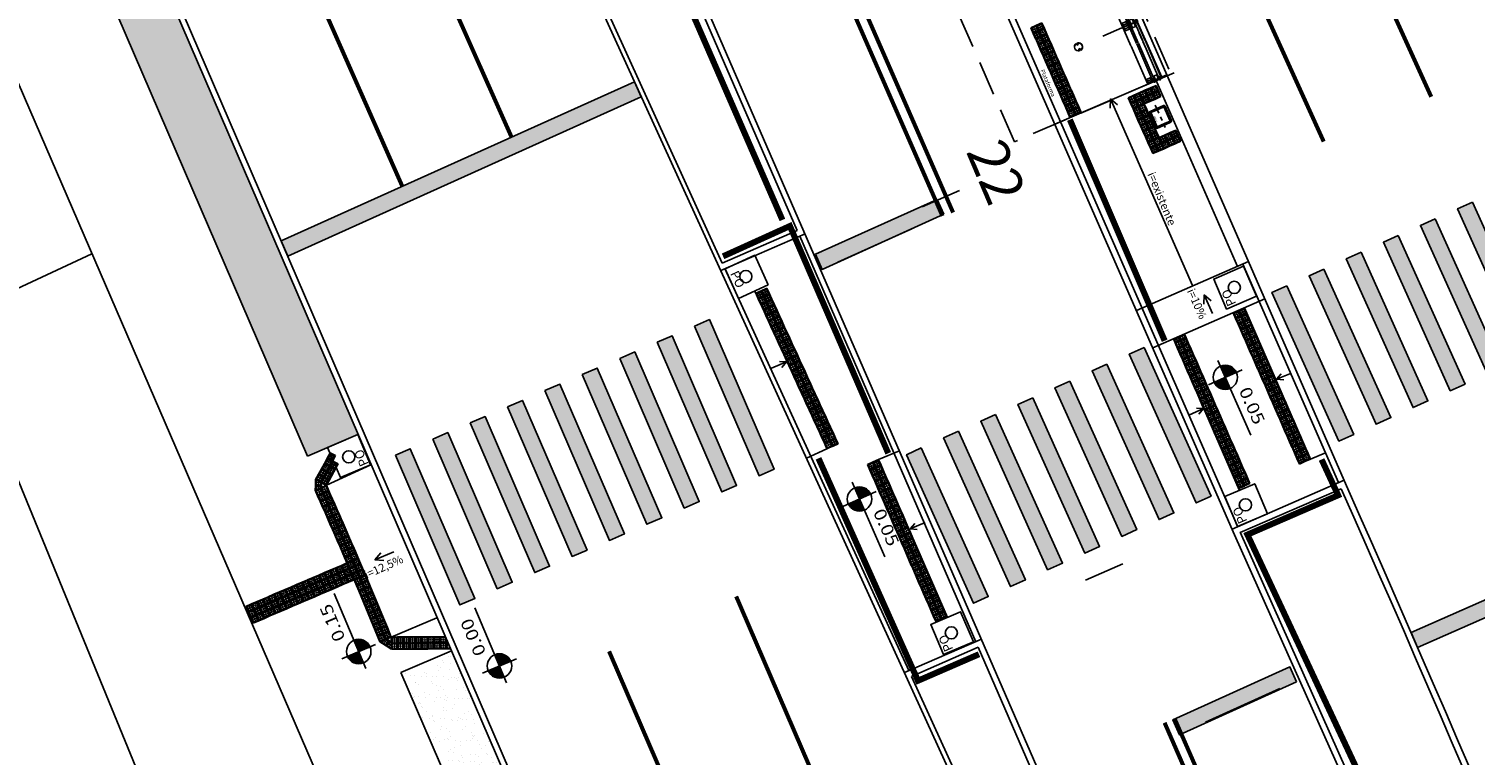
# Model space of a CAD drawing. Extents: x 179151 to 180127, y 1672771 to 1674375.
# Drawn here: x 179792 to 179828, y 1673607 to 1673625 of the extents above; entities that cross this region are included whole.
import ezdxf

# ---------------------------------------------------------------- set-up
doc = ezdxf.new("R2010")
doc.units = 0
doc.header["$LTSCALE"] = 1.7
doc.header["$MEASUREMENT"] = 0
for name, pattern in [('ACAD_ISO03W100', [30, 12, -18]), ('CENTER', [2, 1.25, -0.25, 0.25, -0.25]), ('DASHDOT', [1.1, 0.8, -0.15, 0, -0.15]), ('DASHED2', [0.375, 0.25, -0.125]), ('HIDDEN', [0.375, 0.25, -0.125]), ('PHANTOMX2', [5, 2.5, -0.5, 0.5, -0.5, 0.5, -0.5])]:
    doc.linetypes.add(name, pattern=pattern)
doc.layers.get('0').update_dxf_attribs({"linetype": 'CONTINUOUS'})
for name, color, linetype in [('A-CORTE', 1, 'CONTINUOUS'), ('A-EIXO', 1, 'DASHDOT'), ('A-EL', 1, 'CONTINUOUS'), ('A-ELEV', 1, 'CONTINUOUS'), ('A-PAG', 10, 'CONTINUOUS'), ('A-PROJ1', 1, 'HIDDEN'), ('a_Canteiro', 3, 'CONTINUOUS'), ('a_Existente', 7, 'CONTINUOUS'), ('a_Hachuras', 1, 'CONTINUOUS'), ('a_Observacoes_Pr', 1, 'CONTINUOUS'), ('a_Observações', 2, 'CONTINUOUS'), ('a_Obstaculos', 2, 'CONTINUOUS'), ('a_Piso', 10, 'CONTINUOUS'), ('a_View', 4, 'CONTINUOUS'), ('dpb', 7, 'CONTINUOUS'), ('GRADIL', 150, 'PHANTOMX2'), ('Piso', 10, 'CONTINUOUS'), ('RO-EIXO', 1, 'CONTINUOUS'), ('RO-ESTACA', 1, 'CONTINUOUS'), ('sinhor', 7, 'CONTINUOUS')]:
    doc.layers.add(name, color=color, linetype=linetype)
doc.layers.get('a_View').off()
doc.layers.get('RO-EIXO').off()
doc.styles.add('Esc50', font='romans.shx', dxfattribs={"height": 0.2})
doc.styles.add('L80', font='simplex', dxfattribs={"height": 1})
doc.styles.add('REGUA60', font='romans.shx', dxfattribs={"width": 1.4})
doc.styles.add('Roman25', font='romans.shx', dxfattribs={"height": 0.04})
doc.styles.add('Roman50', font='romans.shx', dxfattribs={"height": 0.1})
pattern_1 = [(27.836969479, (0, 0), (0.05226483581, 0.38201191989), [0, -0.304, 0, -0.34, 0, -0.325]), (357.83696948, (0, 0), (0.44367473855, 0.49700849729), [0, -0.164, 0, -0.274, 0, -0.105]), (317.836969479, (-0.2425, 0.0413), (0.61418164904, -0.10342806382), [0, -0.1, 0, -0.36, 0, -0.47]), (307.83696948, (-0.2425, 0.0413), (0.6221592772, 0.07212694501), [0, -0.05, 0, -0.236, 0, -0.27])]

# ---------------------------------------------------------------- blocks, each defined once
blk = doc.blocks.new('ESTACA')
at = {"layer": 'RO-ESTACA'}
blk.add_line((0, -0.5), (0, 0.5), dxfattribs=at)
blk = doc.blocks.new('A$C7C270443')
at = {"layer": 'a_Hachuras'}
h = blk.add_hatch(color=252, dxfattribs=at)
h.paths.add_polyline_path([(7.658, 7.098), (7.294, 6.934), (8.937, 3.287), (9.302, 3.451)])
h.paths.add_polyline_path([(6.747, 6.687), (6.382, 6.523), (8.025, 2.876), (8.39, 3.04)])
h.paths.add_polyline_path([(5.835, 6.276), (5.47, 6.112), (7.114, 2.465), (7.478, 2.629)])
h.paths.add_polyline_path([(4.923, 5.865), (4.559, 5.701), (6.202, 2.054), (6.567, 2.219)])
h.paths.add_polyline_path([(4.011, 5.455), (3.647, 5.29), (5.29, 1.643), (5.655, 1.808)])
h.paths.add_polyline_path([(3.1, 5.044), (2.735, 4.879), (4.378, 1.233), (4.743, 1.397)])
h.paths.add_polyline_path([(2.188, 4.633), (1.823, 4.469), (3.467, 0.822), (3.831, 0.986)])
h.paths.add_polyline_path([(1.276, 4.222), (0.912, 4.058), (2.555, 0.411), (2.92, 0.575)])
h.paths.add_polyline_path([(0.365, 3.811), (0, 3.647), (1.643, 0), (2.008, 0.164)])
at = {"layer": 'sinhor', "linetype": 'Continuous', "ltscale": 0.1, "flags": 128}
for points in [[(7.658, 7.098), (7.294, 6.934), (8.937, 3.287), (9.302, 3.451)], [(6.747, 6.687), (6.382, 6.523), (8.025, 2.876), (8.39, 3.04)], [(5.835, 6.276), (5.47, 6.112), (7.114, 2.465), (7.478, 2.629)], [(4.923, 5.865), (4.559, 5.701), (6.202, 2.054), (6.567, 2.219)], [(4.011, 5.455), (3.647, 5.29), (5.29, 1.643), (5.655, 1.808)], [(3.1, 5.044), (2.735, 4.879), (4.378, 1.233), (4.743, 1.397)], [(2.188, 4.633), (1.823, 4.469), (3.467, 0.822), (3.831, 0.986)], [(1.276, 4.222), (0.912, 4.058), (2.555, 0.411), (2.92, 0.575)], [(0.365, 3.811), (0, 3.647), (1.643, 0), (2.008, 0.164)]]:
    blk.add_lwpolyline(points, close=True, dxfattribs=at)
blk = doc.blocks.new('A$C641E5A1E')
at = {"layer": 'Piso'}
for p, q in [((0, 0.15), (0.15, 0.15)), ((0, 0.15), (0, 0)), ((0.15, 0.15), (0.15, 0)), ((0, 0), (0.15, 0))]:
    blk.add_line(p, q, dxfattribs=at)
for centre in [(0.025, 0.125), (0.025, 0.075), (0.025, 0.025), (0.075, 0.125), (0.075, 0.075), (0.075, 0.025), (0.125, 0.125), (0.125, 0.075), (0.125, 0.025)]:
    blk.add_circle(centre, 0.011, dxfattribs=at)
blk = doc.blocks.new('Ladr_30')
at = {"layer": 'a_Piso', "rotation": 90}
for p in [(0.15, 0.15), (0.15, 0), (0.3, 0.15), (0.3, 0)]:
    blk.add_blockref('A$C641E5A1E', p, dxfattribs=at)
blk = doc.blocks.new('NIVELPB')
at = {"color": 0, "linetype": 'ByBlock'}
for p, q in [((0, -2.25), (0, 2.25)), ((-2.25, 0), (7.75, 0))]:
    blk.add_line(p, q, dxfattribs=at)
at = {"color": 2, "linetype": 'ByBlock', "const_width": 1.5}
for points in [[(-0.75, 0, -0.414214), (0, 0.75, -0.618034)], [(0, -0.75, 0.414214), (0.75, 0, 0.618034)]]:
    blk.add_lwpolyline(points, format="xyb", dxfattribs=at)
at = {"color": 2}
blk.add_circle((0, 0), 1.5, dxfattribs=at)
at = {"color": 0, "linetype": 'ByBlock'}
blk.add_point((0, 0), dxfattribs=at)
at = {"layer": 'A-EL', "const_width": 1.5}
blk.add_lwpolyline([(3.68, 6.87), (3.68, 6.87, 1)], format="xyb", dxfattribs=at)
at = {"color": 2, "linetype": 'ByBlock', "style": 'REGUA60', "width": 1.2}
blk.add_attdef('COTAPISO', (2.12, 0.85), '', height=1.5, dxfattribs=at)
blk = doc.blocks.new('A$C0F253A24')
at = {"layer": 'a_Observações'}
for q in [(0, 0.1), (0.3, 0.2), (0.3, 0)]:
    blk.add_line((0.5, 0.1), q, dxfattribs=at)
blk = doc.blocks.new('PPB')
at = {"layer": 'A-CORTE'}
for p, q in [((1.278, 4.564), (1.278, 4.593)), ((1.278, 4.564), (1.307, 4.564)), ((1.278, 4.561), (1.309, 4.561)), ((1.278, 4.556), (1.278, 4.561)), ((1.278, 4.556), (1.314, 4.556)), ((1.278, 4.444), (1.314, 4.444)), ((1.278, 4.444), (1.278, 4.439)), ((1.278, 4.439), (1.309, 4.439)), ((1.278, 4.436), (1.278, 4.407)), ((1.278, 4.436), (1.307, 4.436)), ((1.283, 4.569), (1.283, 4.599)), ((1.283, 4.569), (1.307, 4.569)), ((1.283, 4.431), (1.283, 4.401)), ((1.283, 4.431), (1.307, 4.431)), ((1.307, 4.564), (1.307, 4.569)), ((1.307, 4.436), (1.307, 4.431)), ((1.309, 4.561), (1.309, 4.599)), ((1.309, 4.439), (1.309, 4.401)), ((1.314, 4.556), (1.314, 4.593)), ((1.314, 4.444), (1.314, 4.407)), ((1.278, 1.569), (1.278, 1.593)), ((1.278, 1.431), (1.278, 1.407)), ((1.283, 1.569), (1.283, 1.599)), ((1.283, 1.569), (1.307, 1.569)), ((1.283, 1.564), (1.309, 1.564)), ((1.283, 1.436), (1.309, 1.436)), ((1.283, 1.431), (1.309, 1.431)), ((1.283, 1.431), (1.283, 1.401)), ((1.309, 1.431), (1.309, 1.401)), ((1.314, 1.569), (1.314, 1.593)), ((1.314, 1.431), (1.314, 1.407))]:
    blk.add_line(p, q, dxfattribs=at)
for points in [[(2.663, 5.95), (2.672, 5.95), (2.672, 5.995), (2.804, 5.995), (2.804, 5.95), (2.813, 5.95), (2.813, 6.05), (2.804, 6.05), (2.804, 6.005), (2.672, 6.005), (2.672, 6.05), (2.663, 6.05)], [(2.859, 4.506), (2.859, 4.994), (2.869, 4.994), (2.869, 4.506)], [(2.663, 4.55), (2.672, 4.55), (2.672, 4.505), (2.804, 4.505), (2.804, 4.55), (2.813, 4.55), (2.813, 4.45), (2.804, 4.45), (2.804, 4.495), (2.672, 4.495), (2.672, 4.45), (2.663, 4.45)], [(2.859, 3.006), (2.859, 4.494), (2.869, 4.494), (2.869, 3.006)], [(2.663, 2.95), (2.672, 2.95), (2.672, 2.995), (2.804, 2.995), (2.804, 2.95), (2.813, 2.95), (2.813, 3.05), (2.804, 3.05), (2.804, 3.005), (2.672, 3.005), (2.672, 3.05), (2.663, 3.05)], [(2.859, 2.994), (2.859, 1.493), (2.869, 1.493), (2.869, 2.994)], [(2.663, 1.45), (2.672, 1.45), (2.672, 1.495), (2.804, 1.495), (2.804, 1.45), (2.813, 1.45), (2.813, 1.55), (2.804, 1.55), (2.804, 1.505), (2.672, 1.505), (2.672, 1.55), (2.663, 1.55)], [(2.859, 1.481), (2.859, 1.506), (2.869, 1.506), (2.869, 1.481)], [(2.663, -0.05), (2.672, -0.05), (2.672, -0.005), (2.804, -0.005), (2.804, -0.05), (2.813, -0.05), (2.813, 0.05), (2.804, 0.05), (2.804, 0.005), (2.672, 0.005), (2.672, 0.05), (2.663, 0.05)]]:
    blk.add_lwpolyline(points, close=True, dxfattribs=at)
for points in [[(2.851, 6.022), (2.851, 6), (2.876, 6), (2.876, 6.023)], [(2.851, 5.978), (2.851, 6), (2.876, 6), (2.876, 5.977)], [(2.859, 6), (2.859, 5.006), (2.869, 5.006), (2.869, 6)], [(2.851, 4.522), (2.851, 4.5), (2.876, 4.5), (2.876, 4.523)], [(2.851, 4.478), (2.851, 4.5), (2.876, 4.5), (2.876, 4.477)], [(2.851, 3.022), (2.851, 3), (2.876, 3), (2.876, 3.023)], [(2.851, 2.978), (2.851, 3), (2.876, 3), (2.876, 2.977)], [(2.851, 1.522), (2.851, 1.5), (2.876, 1.5), (2.876, 1.523)], [(2.851, 1.478), (2.851, 1.5), (2.876, 1.5), (2.876, 1.477)], [(2.859, 0), (2.859, 1.494), (2.869, 1.494), (2.869, 0)], [(2.851, 0.022), (2.851, 0), (2.876, 0), (2.876, 0.023)]]:
    blk.add_lwpolyline(points, dxfattribs=at)
for centre, radius, start, end in [((1.296, 4.5), 0.1, 97.4593, 262.5407), ((1.296, 4.5), 0.095, 100.9111, 259.0889), ((1.296, 4.5), 0.1, 277.4593, 82.5407), ((1.296, 4.5), 0.095, 280.9111, 79.0889), ((1.296, 1.5), 0.1, 97.4593, 262.5407), ((1.296, 1.5), 0.095, 100.9111, 259.0889), ((1.283, 1.569), 0.005, 180, 270), ((1.283, 1.431), 0.005, 90, 180), ((1.296, 1.5), 0.1, 277.4593, 82.5407), ((1.309, 1.569), 0.005, 270, 0), ((1.309, 1.431), 0.005, 360, 90), ((1.296, 1.5), 0.095, 280.9111, 79.0889)]:
    blk.add_arc(centre, radius, start, end, dxfattribs=at)
at = {"layer": 'A-EIXO'}
for p, q in [((2.565, 6), (2.768, 6)), ((2.455, 4.5), (1.951, 4.5)), ((2.565, 4.5), (2.768, 4.5)), ((2.455, 1.5), (1.951, 1.5)), ((2.455, 1.5), (1.951, 1.5)), ((2.455, 1.5), (1.951, 1.5)), ((2.565, 0), (2.768, 0))]:
    blk.add_line(p, q, dxfattribs=at)
at = {"layer": 'A-ELEV'}
for p, q in [((2.486, 6.005), (2.636, 6.005)), ((2.486, 6), (2.486, 5.005)), ((2.486, 5.995), (2.636, 5.995)), ((2.616, 6.005), (2.616, 5.995)), ((2.62, 5.995), (2.62, 6.005)), ((2.636, 6), (2.636, 5.005)), ((2.636, 5.95), (2.66, 5.95)), ((2.679, 6.005), (2.799, 6.005)), ((2.679, 6.005), (2.799, 6.005)), ((2.679, 5.995), (2.799, 5.995)), ((2.679, 5.995), (2.799, 5.995)), ((2.679, 5.005), (2.679, 5.995)), ((2.779, 6.005), (2.779, 5.995)), ((2.783, 5.995), (2.783, 6.005)), ((2.799, 5.005), (2.799, 5.995)), ((3.01, 0), (3.01, 6)), ((2.486, 1.505), (2.486, 4.995)), ((2.636, 1.505), (2.636, 4.995)), ((2.679, 4.995), (2.679, 1.505)), ((2.799, 5.015), (2.799, 5.211)), ((2.799, 4.995), (2.799, 1.505)), ((2.799, 4.985), (2.799, 4.789)), ((2.486, 4.505), (2.636, 4.505)), ((2.486, 4.495), (2.636, 4.495)), ((2.616, 4.505), (2.616, 4.495)), ((2.62, 4.495), (2.62, 4.505)), ((2.636, 4.55), (2.66, 4.55)), ((2.636, 4.45), (2.66, 4.45)), ((2.679, 4.505), (2.799, 4.505)), ((2.679, 4.505), (2.799, 4.505)), ((2.679, 4.495), (2.799, 4.495)), ((2.679, 4.495), (2.799, 4.495)), ((2.779, 4.505), (2.779, 4.495)), ((2.783, 4.495), (2.783, 4.505)), ((2.486, 3.005), (2.636, 3.005)), ((2.486, 2.995), (2.636, 2.995)), ((2.616, 3.005), (2.616, 2.995)), ((2.62, 2.995), (2.62, 3.005)), ((2.636, 3.05), (2.66, 3.05)), ((2.636, 2.95), (2.66, 2.95)), ((2.679, 3.005), (2.799, 3.005)), ((2.679, 3.005), (2.799, 3.005)), ((2.679, 2.995), (2.799, 2.995)), ((2.679, 2.995), (2.799, 2.995)), ((2.779, 3.005), (2.779, 2.995)), ((2.783, 2.995), (2.783, 3.005)), ((2.486, 1.505), (2.636, 1.505)), ((2.486, 1.495), (2.636, 1.495)), ((2.486, 1.495), (2.486, 0.005)), ((2.616, 1.495), (2.616, 1.505)), ((2.62, 1.505), (2.62, 1.495)), ((2.636, 1.55), (2.66, 1.55)), ((2.636, 1.495), (2.636, 0.005)), ((2.636, 1.45), (2.66, 1.45)), ((2.679, 1.505), (2.799, 1.505)), ((2.679, 1.505), (2.799, 1.505)), ((2.679, 1.495), (2.799, 1.495)), ((2.679, 1.495), (2.799, 1.495)), ((2.679, 0.005), (2.679, 1.495)), ((2.799, 1.515), (2.799, 1.711)), ((2.799, 0), (2.799, 1.495)), ((2.486, 0.005), (2.636, 0.005)), ((2.616, 0.005), (2.616, -0.005)), ((2.62, -0.005), (2.62, 0.005)), ((2.636, 0.05), (2.66, 0.05)), ((2.679, 0.005), (2.799, 0.005)), ((2.679, 0.005), (2.799, 0.005)), ((2.779, 0.005), (2.779, -0.005)), ((2.783, -0.005), (2.783, 0.005)), ((2.679, -0.005), (2.799, -0.005)), ((2.679, -0.005), (2.799, -0.005))]:
    blk.add_line(p, q, dxfattribs=at)
for points in [[(2.818, 5.975), (2.847, 5.975), (2.847, 6.025), (2.818, 6.025)], [(2.818, 4.525), (2.847, 4.525), (2.847, 4.475), (2.818, 4.475)], [(2.818, 2.975), (2.847, 2.975), (2.847, 3.025), (2.818, 3.025)], [(2.818, 1.475), (2.847, 1.475), (2.847, 1.525), (2.818, 1.525)], [(2.818, -0.025), (2.847, -0.025), (2.847, 0.025), (2.818, 0.025)]]:
    blk.add_lwpolyline(points, close=True, dxfattribs=at)
for centre, start, end in [((1.296, 4.569), 0, 180), ((1.296, 4.431), 180, 0), ((1.296, 1.569), 0, 180), ((1.296, 1.431), 180, 0)]:
    blk.add_arc(centre, 0.00896, start, end, dxfattribs=at)
at = {"layer": 'A-PAG'}
for p, q in [((1.296, 4.535), (1.296, 4.581)), ((1.296, 4.465), (1.296, 4.419)), ((2.565, 3), (2.768, 3)), ((1.296, 1.535), (1.296, 1.581)), ((1.296, 1.465), (1.296, 1.419))]:
    blk.add_line(p, q, dxfattribs=at)
at = {"layer": 'A-PROJ1'}
for p, q in [((2.503, 5.9), (2.503, 5.982)), ((2.62, 5.9), (2.503, 5.9)), ((2.506, 5.9), (2.506, 5.982)), ((2.506, 5.95), (2.62, 5.95)), ((2.616, 5.9), (2.616, 5.982)), ((2.62, 5.9), (2.62, 5.985)), ((2.62, 5.95), (2.636, 5.95)), ((2.696, 5.9), (2.696, 5.982)), ((2.783, 5.9), (2.696, 5.9)), ((2.7, 5.9), (2.7, 5.982)), ((2.779, 5.9), (2.779, 5.982)), ((2.783, 5.9), (2.783, 5.985)), ((2.62, 4.6), (2.503, 4.6)), ((2.503, 4.6), (2.503, 4.498)), ((2.503, 4.4), (2.503, 4.482)), ((2.62, 4.4), (2.503, 4.4)), ((2.506, 4.6), (2.506, 4.498)), ((2.506, 4.55), (2.62, 4.55)), ((2.506, 4.4), (2.506, 4.482)), ((2.506, 4.45), (2.62, 4.45)), ((2.616, 4.6), (2.616, 4.498)), ((2.616, 4.4), (2.616, 4.482)), ((2.62, 4.6), (2.62, 4.498)), ((2.62, 4.55), (2.636, 4.55)), ((2.62, 4.4), (2.62, 4.485)), ((2.62, 4.45), (2.636, 4.45)), ((2.696, 4.6), (2.696, 4.498)), ((2.783, 4.6), (2.696, 4.6)), ((2.696, 4.4), (2.696, 4.482)), ((2.783, 4.4), (2.696, 4.4)), ((2.7, 4.6), (2.7, 4.498)), ((2.7, 4.4), (2.7, 4.482)), ((2.779, 4.6), (2.779, 4.498)), ((2.779, 4.4), (2.779, 4.482)), ((2.783, 4.6), (2.783, 4.498)), ((2.783, 4.4), (2.783, 4.485)), ((2.503, 3.1), (2.503, 2.998)), ((2.62, 3.1), (2.503, 3.1)), ((2.503, 2.9), (2.503, 2.982)), ((2.62, 2.9), (2.503, 2.9)), ((2.506, 3.1), (2.506, 2.998)), ((2.506, 3.05), (2.62, 3.05)), ((2.506, 2.9), (2.506, 2.982)), ((2.506, 2.95), (2.62, 2.95)), ((2.616, 3.1), (2.616, 2.998)), ((2.616, 2.9), (2.616, 2.982)), ((2.62, 3.1), (2.62, 2.998)), ((2.62, 3.05), (2.636, 3.05)), ((2.62, 2.9), (2.62, 2.985)), ((2.62, 2.95), (2.636, 2.95)), ((2.783, 3.1), (2.696, 3.1)), ((2.696, 3.1), (2.696, 2.998)), ((2.696, 2.9), (2.696, 2.982)), ((2.783, 2.9), (2.696, 2.9)), ((2.7, 3.1), (2.7, 2.998)), ((2.7, 2.9), (2.7, 2.982)), ((2.779, 3.1), (2.779, 2.998)), ((2.779, 2.9), (2.779, 2.982)), ((2.783, 3.1), (2.783, 2.998)), ((2.783, 2.9), (2.783, 2.985)), ((2.47, 1.55), (2.62, 1.55)), ((2.47, 1.45), (2.62, 1.45)), ((2.503, 1.6), (2.503, 1.505)), ((2.62, 1.6), (2.503, 1.6)), ((2.503, 1.4), (2.503, 1.502)), ((2.506, 1.6), (2.506, 1.505)), ((2.506, 1.4), (2.506, 1.502)), ((2.616, 1.6), (2.616, 1.505)), ((2.616, 1.4), (2.616, 1.502)), ((2.62, 1.6), (2.62, 1.505)), ((2.62, 1.55), (2.636, 1.55)), ((2.62, 1.4), (2.62, 1.502)), ((2.62, 1.45), (2.636, 1.45)), ((2.696, 1.6), (2.696, 1.505)), ((2.783, 1.6), (2.696, 1.6)), ((2.696, 1.4), (2.696, 1.495)), ((2.7, 1.6), (2.7, 1.505)), ((2.7, 1.4), (2.7, 1.495)), ((2.779, 1.6), (2.779, 1.505)), ((2.779, 1.4), (2.779, 1.502)), ((2.783, 1.6), (2.783, 1.505)), ((2.783, 1.4), (2.783, 1.502)), ((2.62, 1.4), (2.503, 1.4)), ((2.783, 1.4), (2.696, 1.4)), ((2.503, 0.1), (2.503, -0.002)), ((2.62, 0.1), (2.503, 0.1)), ((2.506, 0.1), (2.506, -0.002)), ((2.506, 0.05), (2.62, 0.05)), ((2.616, 0.1), (2.616, -0.002)), ((2.62, 0.1), (2.62, -0.002)), ((2.62, 0.05), (2.636, 0.05)), ((2.783, 0.1), (2.696, 0.1)), ((2.696, 0.1), (2.696, -0.002)), ((2.7, 0.1), (2.7, -0.002)), ((2.779, 0.1), (2.779, -0.002)), ((2.783, 0.1), (2.783, -0.002))]:
    blk.add_line(p, q, dxfattribs=at)
blk = doc.blocks.new('A$C785E5E1F')
at = {"layer": 'a_Existente'}
blk.add_lwpolyline([(1.051, 0.316), (0.735, 1.051), (0, 0.735), (0.316, 0)], close=True, dxfattribs=at)
blk.add_circle((0.506, 0.533), 0.15, dxfattribs=at)
at = {"layer": 'a_Observações', "style": 'L80', "text_generation_flag": 6}
blk.add_text('PO', height=0.224, rotation=293.9167, dxfattribs=at).set_placement((0.556, 0.132))
blk = doc.blocks.new('Lixeira_Est')
at = {"layer": 'a_Obstaculos', "color": 1, "linetype": 'CENTER', "ltscale": 0.1}
blk.add_line((-0.313, -0.21), (0.289, -0.21), dxfattribs=at)
at = {"layer": 'a_Obstaculos'}
for points in [[(0.225, -0.185), (0.225, -0.03, 0.414214), (0.195, 0), (-0.195, 0, 0.414214), (-0.225, -0.03), (-0.225, -0.185)], [(0.225, -0.185), (0.225, -0.39, -0.414214), (0.195, -0.42), (-0.195, -0.42, -0.414214), (-0.225, -0.39), (-0.225, -0.185)]]:
    blk.add_lwpolyline(points, format="xyb", dxfattribs=at)
at = {"layer": 'a_Obstaculos', "color": 1}
for points in [[(0.195, -0.185), (0.195, -0.03), (-0.195, -0.03), (-0.195, -0.185)], [(0.195, -0.185), (0.195, -0.39), (-0.195, -0.39), (-0.195, -0.185)], [(0.19, -0.185), (0.19, -0.035), (-0.19, -0.035), (-0.19, -0.185)], [(0.19, -0.185), (0.19, -0.385), (-0.19, -0.385), (-0.19, -0.185)]]:
    blk.add_lwpolyline(points, dxfattribs=at)
at = {"layer": 'a_Piso', "color": 40}
blk.add_line((0.193, -0.446), (0.107, -0.446), dxfattribs=at)
at = {"layer": 'a_Piso', "rotation": 269.9999999949974}
for p in [(-0.75, 0.004), (-0.6, 0.004), (0.45, -0.596), (0.6, -0.596)]:
    blk.add_blockref('A$C641E5A1E', p, dxfattribs=at)
at = {"layer": 'a_Piso', "linetype": 'Continuous', "ltscale": 0.1, "rotation": 180}
for p in [(0.75, 0.004), (-0.45, -0.146), (0.75, -0.296), (-0.45, -0.446), (-0.15, -0.446), (0.15, -0.446), (0.45, -0.446)]:
    blk.add_blockref('Ladr_30', p, dxfattribs=at)
at = {"layer": 'a_Observações', "style": 'Roman25'}
blk.add_text('DMLU', height=0.04, rotation=360, dxfattribs=at).set_placement((-0.072, -0.362))
blk = doc.blocks.new('Seta')
at = {"layer": 'a_Observações'}
for q in [(-0.1, 0.3), (0, 0), (0.1, 0.3)]:
    blk.add_line((0, 0.5), q, dxfattribs=at)

msp = doc.modelspace()

# ---------------------------------------------------------------- hatches: boundary and pattern name
at = {"layer": 'a_Hachuras'}
h = msp.add_hatch(dxfattribs=at)
h.set_pattern_fill('AR-SAND', color=3, scale=0.2, angle=350.337, style=0)
h.set_pattern_definition(pattern_1)
h.paths.add_polyline_path([(179790.141, 1673638.653), (179788.962, 1673637.978), (179799.251, 1673614.138), (179800.49, 1673614.673)])
for points in [[(179807.444, 1673622.962), (179807.28, 1673623.327), (179798.603, 1673619.424), (179798.765, 1673619.049)], [(179814.869, 1673620.078), (179814.705, 1673620.442), (179811.721, 1673619.099), (179811.883, 1673618.724)], [(179834.661, 1673613.037), (179834.499, 1673613.402), (179826.347, 1673609.816), (179826.507, 1673609.449)], [(179823.534, 1673608.603), (179823.37, 1673608.968), (179820.497, 1673607.675), (179820.659, 1673607.3)]]:
    msp.add_hatch(color=252, dxfattribs=at).paths.add_polyline_path(points)
h = msp.add_hatch(color=252, dxfattribs=at)
h.paths.add_polyline_path([(179830.588, 1673621.61), (179830.223, 1673621.446), (179831.867, 1673617.799), (179832.231, 1673617.963)])
h.paths.add_polyline_path([(179829.676, 1673621.199), (179829.312, 1673621.035), (179830.955, 1673617.388), (179831.32, 1673617.552)])
h.paths.add_polyline_path([(179828.765, 1673620.788), (179828.4, 1673620.624), (179830.043, 1673616.977), (179830.408, 1673617.142)])
h.paths.add_polyline_path([(179827.853, 1673620.378), (179827.488, 1673620.213), (179829.132, 1673616.566), (179829.496, 1673616.731)])
h.paths.add_polyline_path([(179826.941, 1673619.967), (179826.576, 1673619.802), (179828.22, 1673616.156), (179828.585, 1673616.32)])
h.paths.add_polyline_path([(179826.029, 1673619.556), (179825.665, 1673619.391), (179827.308, 1673615.745), (179827.673, 1673615.909)])
h.paths.add_polyline_path([(179825.118, 1673619.145), (179824.753, 1673618.981), (179826.396, 1673615.334), (179826.761, 1673615.498)])
h.paths.add_polyline_path([(179824.206, 1673618.734), (179823.841, 1673618.57), (179825.485, 1673614.923), (179825.849, 1673615.087)])
h.paths.add_polyline_path([(179823.294, 1673618.323), (179822.93, 1673618.159), (179824.573, 1673614.512), (179824.938, 1673614.676)])
h = msp.add_hatch(color=252, dxfattribs=at)
h.paths.add_polyline_path([(179819.79, 1673616.807), (179819.426, 1673616.643), (179821.069, 1673612.996), (179821.434, 1673613.16)])
h.paths.add_polyline_path([(179818.879, 1673616.396), (179818.514, 1673616.232), (179820.157, 1673612.585), (179820.522, 1673612.749)])
h.paths.add_polyline_path([(179817.967, 1673615.985), (179817.602, 1673615.821), (179819.246, 1673612.174), (179819.61, 1673612.339)])
h.paths.add_polyline_path([(179817.055, 1673615.575), (179816.691, 1673615.41), (179818.334, 1673611.763), (179818.699, 1673611.928)])
h.paths.add_polyline_path([(179816.144, 1673615.164), (179815.779, 1673614.999), (179817.422, 1673611.353), (179817.787, 1673611.517)])
h.paths.add_polyline_path([(179815.232, 1673614.753), (179814.867, 1673614.589), (179816.511, 1673610.942), (179816.875, 1673611.106)])
h.paths.add_polyline_path([(179814.32, 1673614.342), (179813.956, 1673614.178), (179815.599, 1673610.531), (179815.964, 1673610.695)])
h = msp.add_hatch(dxfattribs=at)
h.set_pattern_fill('AR-SAND', color=3, scale=0.2, angle=350.337, style=0)
h.set_pattern_definition(pattern_1)
h.paths.add_polyline_path([(179804.766, 1673601.357), (179805.206, 1673601.544), (179805.317, 1673601.297), (179806.125, 1673601.617), (179802.78, 1673609.367), (179801.541, 1673608.832)])

# ---------------------------------------------------------------- linework, layer by layer
at = {"layer": 'a_Canteiro'}
for p, q in [((179799.251, 1673614.138), (179780.957, 1673656.526)), ((179800.482, 1673614.669), (179799.251, 1673614.138)), ((179802.78, 1673609.367), (179801.541, 1673608.832))]:
    msp.add_line(p, q, dxfattribs=at)
at = {"layer": 'a_Canteiro', "flags": 128}
msp.add_lwpolyline([(179821.085, 1673562.318, 0.017144), (179815.685, 1673576.057), (179801.541, 1673608.832)], format="xyb", dxfattribs=at)
at = {"layer": 'a_Existente', "ltscale": 0.1}
for p, q in [((179807.179, 1673588.574), (179740.564, 1673742.397)), ((179817.063, 1673576.652), (179772.882, 1673679.021)), ((179828.055, 1673581.466), (179795.164, 1673657.062)), ((179811.274, 1673619.677), (179795.086, 1673656.864)), ((179826.68, 1673580.866), (179792.416, 1673655.858)), ((179809.43, 1673618.881), (179792.616, 1673655.782)), ((179817.599, 1673622.289), (179820.532, 1673623.548)), ((179820.075, 1673623.381), (179820.351, 1673623.497)), ((179809.393, 1673618.701), (179811.471, 1673619.598)), ((179809.393, 1673618.701), (179811.471, 1673619.598)), ((179809.43, 1673618.88), (179811.274, 1673619.677)), ((179815.66, 1673609.589), (179811.333, 1673619.539)), ((179814.013, 1673608.878), (179809.493, 1673618.744)), ((179819.606, 1673617.713), (179822.355, 1673618.916)), ((179812.004, 1673614.32), (179810.23, 1673618.192)), ((179820.007, 1673616.797), (179822.755, 1673617.999)), ((179812, 1673614.319), (179811.5, 1673614.09)), ((179813.272, 1673614.058), (179813.78, 1673614.274)), ((179823.879, 1673614.069), (179824.241, 1673614.227)), ((179814.959, 1673610.182), (179813.272, 1673614.058)), ((179824.7, 1673613.554), (179821.952, 1673612.35)), ((179822.15, 1673612.272), (179824.631, 1673613.337)), ((179832.22, 1673589.403), (179822.012, 1673612.213)), ((179832.357, 1673589.465), (179822.149, 1673612.274)), ((179813.903, 1673608.83), (179815.794, 1673609.647)), ((179815.718, 1673609.456), (179814.077, 1673608.738)), ((179827.917, 1673581.406), (179815.718, 1673609.456)), ((179826.816, 1673580.929), (179814.077, 1673608.738))]:
    msp.add_line(p, q, dxfattribs=at)
at = {"layer": 'a_Existente', "linetype": 'Continuous', "ltscale": 0.1}
for p, q in [((179793.956, 1673619.107), (179790.516, 1673617.508)), ((179790.516, 1673617.508), (179796.363, 1673603.272)), ((179799.711, 1673613.426), (179800.802, 1673613.928)), ((179799.712, 1673613.422), (179799.951, 1673613.864)), ((179802.422, 1673610.174), (179801.302, 1673609.703)), ((179801.304, 1673609.702), (179802.631, 1673609.713))]:
    msp.add_line(p, q, dxfattribs=at)
at = {"layer": 'a_Existente', "color": 5, "ltscale": 0.04}
msp.add_line((179815.855, 1673609.516), (179815.851, 1673609.515), dxfattribs=at)
at = {"layer": 'a_Existente', "ltscale": 0.1, "flags": 128}
for points in [[(179816.925, 1673576.592), (179772.744, 1673678.962), (179734.943, 1673761.416)], [(179822.08, 1673618.795), (179820.076, 1673623.376)]]:
    msp.add_lwpolyline(points, dxfattribs=at)
at = {"layer": 'a_Existente', "ltscale": 0.1}
for points in [[(179798.743, 1673665.341), (179822.012, 1673612.213)], [(179798.88, 1673665.401), (179822.089, 1673612.41)], [(179804.225, 1673660.371), (179824.76, 1673613.416)], [(179822.217, 1673618.855), (179824.562, 1673613.494)], [(179822.252, 1673617.779), (179823.879, 1673614.069)], [(179820.508, 1673617.017), (179822.124, 1673613.316)]]:
    msp.add_lwpolyline(points, dxfattribs=at)
at = {"layer": 'a_Existente', "linetype": 'DASHED2', "ltscale": 2, "flags": 128}
msp.add_lwpolyline([(179816.604, 1673621.858), (179802.179, 1673654.842), (179806.018, 1673656.52), (179820.453, 1673623.513), (179816.604, 1673621.858)], dxfattribs=at)
at = {"layer": 'a_Existente'}
for points in [[(179810.561, 1673618.344), (179810.228, 1673619.071), (179809.501, 1673618.739), (179809.834, 1673618.011)], [(179800.482, 1673614.669), (179800.792, 1673613.932), (179800.055, 1673613.621), (179799.742, 1673614.353)], [(179815.602, 1673609.589), (179815.285, 1673610.324), (179814.551, 1673610.007), (179814.867, 1673609.273)]]:
    msp.add_lwpolyline(points, close=True, dxfattribs=at)
msp.add_lwpolyline([(179799.712, 1673613.422, -0.008123), (179801.304, 1673609.702, -0.008144)], format="xyb", dxfattribs=at)
for centre in [(179810.011, 1673618.548), (179800.26, 1673614.126), (179815.057, 1673609.806)]:
    msp.add_circle(centre, 0.15, dxfattribs=at)
at = {"layer": 'a_Existente', "ltscale": 0.1}
for radius, end in [(500, 24.01308), (499.85, 24.01073)]:
    msp.add_arc((179368.033, 1673409.944), radius, 18.46427, end, dxfattribs=at)
at = {"layer": 'a_Hachuras', "color": 252, "const_width": 0.1, "flags": 128}
for points in [[(179796.128, 1673640.226), (179804.265, 1673621.955)], [(179793.492, 1673639.039), (179801.583, 1673620.747)]]:
    msp.add_lwpolyline(points, dxfattribs=at)
at = {"layer": 'a_Observações'}
for q in [(179818.956, 1673622.684), (179820.976, 1673618.329), (179819.139, 1673622.765)]:
    msp.add_line((179818.967, 1673622.908), q, dxfattribs=at)
at = {"layer": 'a_Piso', "color": 6, "ltscale": 0.1}
for p, q in [((179812.266, 1673618.901), (179814.089, 1673619.722)), ((179821.3, 1673607.616), (179823.123, 1673608.437))]:
    msp.add_line(p, q, dxfattribs=at)
at = {"layer": 'dpb', "color": 252, "const_width": 0.1}
for points in [[(179799.726, 1673654.562), (179814.838, 1673620.035)], [(179799.952, 1673654.728), (179815.1, 1673620.12)]]:
    msp.add_lwpolyline(points, dxfattribs=at)
at = {"layer": 'dpb', "color": 252, "linetype": 'ACAD_ISO03W100', "ltscale": 0.1, "const_width": 0.1, "flags": 128}
for points in [[(179819.399, 1673639.324), (179826.84, 1673622.96)], [(179816.679, 1673638.42), (179824.2, 1673621.861)]]:
    msp.add_lwpolyline(points, dxfattribs=at)
for points in [[(179847.656, 1673416.744), (179845.67, 1673442.761), (179840.412, 1673505.397), (179839.533, 1673514.537, 0.0201), (179837.439, 1673531.349), (179833.435, 1673550.34, 0.037818), (179823.306, 1673579.346), (179809.774, 1673610.7)], [(179844.194, 1673416.744), (179840.105, 1673465.049), (179836.912, 1673505.108), (179836.145, 1673514.253, 0.02001), (179834.096, 1673530.72), (179830.148, 1673549.469, 0.037782), (179820.184, 1673577.999), (179806.653, 1673609.352)]]:
    msp.add_lwpolyline(points, format="xyb", dxfattribs=at)
at = {"layer": 'dpb', "color": 252, "const_width": 0.1}
for points in [[(179820.541, 1673607.696), (179831.398, 1673582.931, -0.082458), (179848.254, 1673516.434), (179849.012, 1673506.205), (179857.848, 1673398.341)], [(179820.293, 1673607.6), (179831.123, 1673582.81, -0.082458), (179847.956, 1673516.408), (179848.831, 1673506.192), (179857.611, 1673398.313)]]:
    msp.add_lwpolyline(points, format="xyb", dxfattribs=at)
at = {"layer": 'GRADIL', "ltscale": 0.2, "const_width": 0.15, "flags": 128}
for points in [[(179792.902, 1673655.656), (179794.937, 1673656.581), (179810.909, 1673619.938)], [(179817.968, 1673622.398), (179820.295, 1673616.974)]]:
    msp.add_lwpolyline(points, dxfattribs=at)
at = {"layer": 'GRADIL', "ltscale": 0.2, "const_width": 0.15}
for points in [[(179813.508, 1673614.211), (179811.093, 1673619.788), (179809.452, 1673619.045)], [(179811.795, 1673614.088), (179814.238, 1673608.631), (179815.736, 1673609.281)], [(179826.74, 1673602.77), (179822.327, 1673612.216), (179824.554, 1673613.182), (179824.148, 1673614.06)]]:
    msp.add_lwpolyline(points, dxfattribs=at)
at = {"layer": 'Piso'}
for p, q in [((179820.508, 1673617.016), (179820.783, 1673617.137)), ((179820.508, 1673617.017), (179820.549, 1673616.924)), ((179820.549, 1673616.924), (179820.686, 1673616.984)), ((179820.646, 1673617.077), (179820.686, 1673616.984)), ((179820.686, 1673616.984), (179820.824, 1673617.044)), ((179820.783, 1673617.137), (179820.824, 1673617.044)), ((179799.441, 1673613.419), (179799.436, 1673613.304)), ((179799.447, 1673613.569), (179799.441, 1673613.419)), ((179799.591, 1673613.413), (179799.441, 1673613.419)), ((179799.591, 1673613.413), (179799.441, 1673613.419)), ((179799.591, 1673613.413), (179799.589, 1673613.372)), ((179799.594, 1673613.489), (179799.591, 1673613.413)), ((179801.181, 1673609.485), (179801.026, 1673609.588)), ((179801.264, 1673609.61), (179801.181, 1673609.485)), ((179801.264, 1673609.61), (179801.181, 1673609.485)), ((179801.306, 1673609.403), (179801.181, 1673609.485)), ((179801.264, 1673609.61), (179801.194, 1673609.656)), ((179801.305, 1673609.583), (179801.264, 1673609.61)), ((179802.631, 1673609.713), (179802.504, 1673609.712)), ((179802.504, 1673609.712), (179802.505, 1673609.562)), ((179802.655, 1673609.563), (179802.505, 1673609.562)), ((179802.631, 1673609.713), (179802.76, 1673609.414)), ((179802.654, 1673609.659), (179802.655, 1673609.563)), ((179802.655, 1673609.563), (179802.656, 1673609.413)), ((179802.695, 1673609.563), (179802.655, 1673609.563)), ((179802.76, 1673609.414), (179802.656, 1673609.413))]:
    msp.add_line(p, q, dxfattribs=at)
for centre in [(179820.542, 1673617.002), (179820.562, 1673616.957), (179820.588, 1673617.022), (179820.607, 1673616.977), (179820.633, 1673617.043), (179820.653, 1673616.997), (179820.679, 1673617.063), (179820.699, 1673617.017), (179820.725, 1673617.083), (179820.745, 1673617.037), (179820.771, 1673617.103), (179820.791, 1673617.057), (179799.465, 1673613.393), (179799.467, 1673613.443), (179799.469, 1673613.493), (179799.471, 1673613.543), (179799.515, 1673613.391), (179799.517, 1673613.441), (179799.519, 1673613.491), (179799.565, 1673613.389), (179799.567, 1673613.439), (179799.569, 1673613.489), (179799.463, 1673613.343), (179801.091, 1673609.576), (179801.118, 1673609.617), (179801.132, 1673609.548), (179801.16, 1673609.589), (179801.174, 1673609.52), (179801.188, 1673609.631), (179801.202, 1673609.562), (179801.216, 1673609.493), (179801.229, 1673609.603), (179801.243, 1673609.534), (179801.257, 1673609.465), (179801.271, 1673609.576), (179801.285, 1673609.506), (179802.529, 1673609.687), (179802.529, 1673609.637), (179802.53, 1673609.587), (179802.579, 1673609.687), (179802.579, 1673609.637), (179802.58, 1673609.587), (179802.629, 1673609.688), (179802.629, 1673609.638), (179802.63, 1673609.588), (179802.68, 1673609.538), (179802.68, 1673609.488), (179802.681, 1673609.438), (179802.731, 1673609.438)]:
    msp.add_circle(centre, 0.011, dxfattribs=at)
for centre, start, end in [((179799.513, 1673613.341), 9.0839, 218.6273), ((179802.73, 1673609.488), 126.2935, 280.3943), ((179801.299, 1673609.437), 53.7271, 307.1379)]:
    msp.add_arc(centre, 0.011, start, end, dxfattribs=at)
at = {"layer": 'sinhor', "linetype": 'Continuous', "ltscale": 0.1, "flags": 128}
for points in [[(179807.444, 1673622.962), (179807.28, 1673623.327), (179798.603, 1673619.424), (179798.765, 1673619.049)], [(179814.869, 1673620.078), (179814.705, 1673620.442), (179811.721, 1673619.099), (179811.883, 1673618.724)], [(179827.853, 1673620.378), (179827.488, 1673620.213), (179829.132, 1673616.566), (179829.496, 1673616.731)], [(179826.941, 1673619.967), (179826.576, 1673619.802), (179828.22, 1673616.156), (179828.585, 1673616.32)], [(179826.029, 1673619.556), (179825.665, 1673619.391), (179827.308, 1673615.745), (179827.673, 1673615.909)], [(179825.118, 1673619.145), (179824.753, 1673618.981), (179826.396, 1673615.334), (179826.761, 1673615.498)], [(179824.206, 1673618.734), (179823.841, 1673618.57), (179825.485, 1673614.923), (179825.849, 1673615.087)], [(179823.294, 1673618.323), (179822.93, 1673618.159), (179824.573, 1673614.512), (179824.938, 1673614.676)], [(179819.79, 1673616.807), (179819.426, 1673616.643), (179821.069, 1673612.996), (179821.434, 1673613.16)], [(179818.879, 1673616.396), (179818.514, 1673616.232), (179820.157, 1673612.585), (179820.522, 1673612.749)], [(179817.967, 1673615.985), (179817.602, 1673615.821), (179819.246, 1673612.174), (179819.61, 1673612.339)], [(179817.055, 1673615.575), (179816.691, 1673615.41), (179818.334, 1673611.763), (179818.699, 1673611.928)], [(179816.144, 1673615.164), (179815.779, 1673614.999), (179817.422, 1673611.353), (179817.787, 1673611.517)], [(179815.232, 1673614.753), (179814.867, 1673614.589), (179816.511, 1673610.942), (179816.875, 1673611.106)], [(179814.32, 1673614.342), (179813.956, 1673614.178), (179815.599, 1673610.531), (179815.964, 1673610.695)], [(179834.661, 1673613.037), (179834.499, 1673613.402), (179826.347, 1673609.816), (179826.507, 1673609.449)], [(179823.534, 1673608.603), (179823.37, 1673608.968), (179820.497, 1673607.675), (179820.659, 1673607.3)]]:
    msp.add_lwpolyline(points, close=True, dxfattribs=at)

# ---------------------------------------------------------------- block references
at = {"layer": 'A-CORTE', "xscale": -1.000004876150322, "yscale": 1.000004876230244, "zscale": 1.000004876052851, "rotation": 203.6217448102773}
msp.add_blockref('PPB', (179815.189, 1673627.788), dxfattribs=at)
at = {"layer": 'a_Existente', "color": 6, "linetype": 'Continuous', "ltscale": 0.1, "rotation": 293.6217448313979}
for p in [(179817.007, 1673624.654), (179817.128, 1673624.379), (179817.248, 1673624.104), (179817.368, 1673623.829), (179817.488, 1673623.554), (179817.608, 1673623.28), (179817.729, 1673623.005), (179817.849, 1673622.73)]:
    msp.add_blockref('Ladr_30', p, dxfattribs=at)
at = {"layer": 'a_Existente', "color": 6, "ltscale": 0.1, "extrusion": (0, 0, -1), "zscale": -1, "rotation": 312.3969180545162}
msp.add_blockref('A$C7C270443', (-179811.811, 1673615.033), dxfattribs=at)
at = {"layer": 'a_Existente', "color": 5, "rotation": 24.02649302730018}
msp.add_blockref('Seta', (179821.47, 1673617.64), dxfattribs=at)
at = {"layer": 'a_Existente', "color": 6, "ltscale": 0.1}
for p, rotation in [((179821.977, 1673617.659), 293.6522451975023), ((179822.097, 1673617.384), 293.6522451944419), ((179820.609, 1673616.786), 293.6522441417736), ((179822.217, 1673617.109), 293.6522451944419), ((179822.338, 1673616.834), 293.6522451975023), ((179820.73, 1673616.511), 293.6522441448341), ((179822.458, 1673616.559), 293.6522451944419), ((179820.85, 1673616.236), 293.6522441417736), ((179822.579, 1673616.284), 293.6522451944419), ((179820.97, 1673615.961), 293.6522441417736), ((179822.699, 1673616.009), 293.6522451944419), ((179822.82, 1673615.734), 293.6522451975023), ((179821.091, 1673615.686), 293.6522441417736), ((179821.211, 1673615.411), 293.6522441448341), ((179822.94, 1673615.459), 293.6522451944419), ((179821.332, 1673615.136), 293.6522441417736), ((179823.06, 1673615.184), 293.6522451944419), ((179821.452, 1673614.861), 293.6522441417736), ((179823.181, 1673614.909), 293.6522451944419), ((179821.572, 1673614.587), 293.6522441417736), ((179821.693, 1673614.312), 293.6522441417736), ((179823.301, 1673614.634), 293.6522451944419), ((179821.813, 1673614.036), 293.6522441448341)]:
    msp.add_blockref('Ladr_30', p, dxfattribs=dict(at, rotation=rotation))
at = {"layer": 'a_Existente', "color": 5, "xscale": 0.7999999999572145, "yscale": 0.8000000000465661, "zscale": 0.8}
for p, rotation in [((179810.644, 1673616.298), 293.0099885576735), ((179823.412, 1673616.181), 112.6382062726471), ((179820.885, 1673615.147), 293.6546245688236), ((179814.412, 1673612.511), 112.6382062726471)]:
    msp.add_blockref('Seta', p, dxfattribs=dict(at, rotation=rotation))
at = {"layer": 'a_Existente', "linetype": 'Continuous', "ltscale": 0.1, "xscale": -0.9999999999999997, "rotation": 61.35580461106229}
msp.add_blockref('Ladr_30', (179799.854, 1673613.688), dxfattribs=at)
at = {"layer": 'a_Existente', "linetype": 'Continuous', "ltscale": 0.1, "extrusion": (0, 0, -1), "zscale": -1}
for p, xscale, rotation in [((-179800.014, 1673612.74), -0.9999999999999999, 246.1350771568938), ((-179800.135, 1673612.465), -1, 246.2533221520296), ((-179800.254, 1673612.19), -1, 246.5279481747318), ((-179800.373, 1673611.915), -1, 246.6091995800102), ((-179800.492, 1673611.639), -1, 246.6806526408041), ((-179800.61, 1673611.363), -1, 246.7800536442051), ((-179800.727, 1673611.087), -1, 247.0295220926717), ((-179800.844, 1673610.811), -1, 247.1447036674706), ((-179800.96, 1673610.534), -1, 247.1985915800852), ((-179801.075, 1673610.257), -1, 247.4900471922398), ((-179801.189, 1673609.98), -1, 247.5836168428696), ((-179801.304, 1673609.702), -1, 247.6373875965373), ((-179801.604, 1673609.705), -1, 179.5674819625028), ((-179802.054, 1673609.708), -1, 179.5674819625028), ((-179802.504, 1673609.712), -1, 179.5674819625028)]:
    msp.add_blockref('Ladr_30', p, dxfattribs=dict(at, xscale=xscale, rotation=rotation))
at = {"layer": 'a_Observacoes_Pr', "xscale": 0.2000000000911777, "yscale": 0.2000000001862645, "zscale": 0.2, "rotation": 293.8194870898461}
for p in [(179821.784, 1673616.076), (179812.802, 1673613.09)]:
    msp.add_blockref('NIVELPB', p, dxfattribs=at).add_auto_attribs({'COTAPISO': '0.05'})
at = {"layer": 'a_Observacoes_Pr', "extrusion": (0, 0, -1)}
ref = msp.add_blockref('NIVELPB', (-179800.506, 1673609.347), dxfattribs=dict(at, xscale=-0.2000000001404828, yscale=0.2000000001862645, zscale=-0.2, rotation=247.0246827756671))
ref.add_attrib('COTAPISO', '0.15', (179800.184, 1673609.67), dxfattribs={"layer": '0', "color": 2, "linetype": 'ByBlock', "height": 0.3, "rotation": 292.9753, "style": 'REGUA60', "text_generation_flag": 6, "width": 1.2})
ref = msp.add_blockref('NIVELPB', (-179803.962, 1673608.993), dxfattribs=dict(at, xscale=-0.2000000001404828, yscale=0.2000000001862645, zscale=-0.2, rotation=247.0246827756671))
ref.add_attrib('COTAPISO', '0.00', (179803.64, 1673609.316), dxfattribs={"layer": '0', "color": 2, "linetype": 'ByBlock', "height": 0.3, "rotation": 292.9753, "style": 'REGUA60', "text_generation_flag": 6, "width": 1.2})
at = {"layer": 'a_Piso', "color": 6, "ltscale": 0.1}
for p in [(179821.499, 1673617.75), (179821.771, 1673612.414)]:
    msp.add_blockref('A$C785E5E1F', p, dxfattribs=at)
at = {"layer": 'a_Piso', "extrusion": (0, 0, -1), "zscale": -1}
for p, rotation in [((-179810.453, 1673618.065), 335.3878207338603), ((-179810.516, 1673617.929), 335.3878207338603), ((-179810.59, 1673618.127), 335.3878207338603), ((-179810.652, 1673617.991), 335.3878207338603), ((-179810.715, 1673617.855), 335.3878207338603), ((-179810.578, 1673617.792), 335.3878207338603), ((-179812.14, 1673614.383), 335.3878207402359), ((-179812.276, 1673614.445), 335.3878207402359), ((-179799.794, 1673613.891), 28.6441953889377), ((-179799.866, 1673614.023), 28.6441953889377), ((-179799.926, 1673613.819), 28.6441953889377), ((-179814.751, 1673610.285), 336.4869196913778), ((-179814.811, 1673610.147), 336.4869196913778), ((-179814.888, 1673610.344), 336.4869196913778), ((-179814.948, 1673610.207), 336.4869196913778)]:
    msp.add_blockref('A$C641E5A1E', p, dxfattribs=dict(at, rotation=rotation))
at = {"layer": 'a_Piso', "color": 6, "ltscale": 0.1, "extrusion": (0, 0, -1), "zscale": -1}
for p, rotation in [((-179810.715, 1673617.855), 245.3878207338603), ((-179810.839, 1673617.582), 245.3878207338603), ((-179810.964, 1673617.309), 245.3878207338603), ((-179811.089, 1673617.036), 245.3878207338603), ((-179811.214, 1673616.764), 245.3878207338603), ((-179811.339, 1673616.491), 245.3878207338603), ((-179811.464, 1673616.218), 245.3878207338603), ((-179811.589, 1673615.946), 245.3878207338603), ((-179811.714, 1673615.673), 245.3878207338603), ((-179811.839, 1673615.4), 245.3878207338603), ((-179811.964, 1673615.127), 245.3878207338603), ((-179812.089, 1673614.855), 245.3878207338603), ((-179813.272, 1673614.058), 246.4869196850023), ((-179813.392, 1673613.783), 246.4869196850023), ((-179813.512, 1673613.508), 246.4869196850023), ((-179813.632, 1673613.233), 246.4869196850023), ((-179813.751, 1673612.958), 246.4869196850023), ((-179813.871, 1673612.683), 246.4869196850023), ((-179813.991, 1673612.408), 246.4869196850023), ((-179814.11, 1673612.133), 246.4869196850023), ((-179814.23, 1673611.857), 246.4869196850023), ((-179814.35, 1673611.582), 246.4869196850023), ((-179814.469, 1673611.307), 246.4869196850023), ((-179814.589, 1673611.032), 246.4869196850023), ((-179814.709, 1673610.757), 246.4869196850023)]:
    msp.add_blockref('Ladr_30', p, dxfattribs=dict(at, rotation=rotation))
at = {"layer": 'a_Piso'}
for p, rotation in [((179820.609, 1673616.786), 23.65224414678919), ((179820.746, 1673616.846), 23.65224414678919), ((179823.619, 1673614.282), 23.65224519652271), ((179823.482, 1673614.222), 23.65224519652271), ((179823.542, 1673614.085), 23.65224519652271), ((179823.602, 1673613.948), 23.65224519652271), ((179823.679, 1673614.145), 23.65224519652271), ((179823.739, 1673614.008), 23.65224519652271), ((179821.994, 1673613.624), 23.65224414678919), ((179822.131, 1673613.684), 23.65224414678919), ((179822.192, 1673613.547), 23.65224414678919), ((179822.054, 1673613.487), 23.65224414678919), ((179822.114, 1673613.349), 23.65224414678919), ((179822.252, 1673613.41), 23.65224414678919)]:
    msp.add_blockref('A$C641E5A1E', p, dxfattribs=dict(at, rotation=rotation))
at = {"layer": 'a_Piso', "color": 6, "ltscale": 0.1, "extrusion": (0, 0, -1), "xscale": -1, "zscale": -1, "rotation": 157.757006978651}
msp.add_blockref('A$C0F253A24', (-179801.326, 1673611.883), dxfattribs=at)
at = {"layer": 'a_Piso', "extrusion": (0, 0, -1), "xscale": -1, "zscale": -1, "rotation": 66.7800537323042}
for p in [(-179799.389, 1673611.166), (-179799.527, 1673611.225), (-179799.665, 1673611.284), (-179799.803, 1673611.343), (-179799.862, 1673611.206), (-179799.941, 1673611.403), (-179800, 1673611.265), (-179800.079, 1673611.462), (-179800.138, 1673611.324), (-179800.197, 1673611.186), (-179798.562, 1673610.811), (-179798.7, 1673610.87), (-179798.838, 1673610.93), (-179798.976, 1673610.989), (-179799.035, 1673610.851), (-179799.114, 1673611.048), (-179799.173, 1673610.91), (-179799.251, 1673611.107), (-179799.311, 1673610.969), (-179799.37, 1673610.831), (-179799.448, 1673611.028), (-179799.508, 1673610.89), (-179799.586, 1673611.087), (-179799.645, 1673610.95), (-179799.724, 1673611.146), (-179799.783, 1673611.009), (-179799.921, 1673611.068), (-179800.059, 1673611.127), (-179797.735, 1673610.456), (-179797.873, 1673610.516), (-179798.011, 1673610.575), (-179798.149, 1673610.634), (-179798.208, 1673610.496), (-179798.286, 1673610.693), (-179798.346, 1673610.555), (-179798.424, 1673610.752), (-179798.483, 1673610.614), (-179798.543, 1673610.476), (-179798.621, 1673610.673), (-179798.68, 1673610.536), (-179798.759, 1673610.733), (-179798.818, 1673610.595), (-179798.897, 1673610.792), (-179798.956, 1673610.654), (-179799.094, 1673610.713), (-179799.232, 1673610.772), (-179797.794, 1673610.319), (-179797.853, 1673610.181), (-179797.932, 1673610.378), (-179797.991, 1673610.24), (-179798.07, 1673610.437), (-179798.129, 1673610.299), (-179798.267, 1673610.358), (-179798.405, 1673610.417)]:
    msp.add_blockref('A$C641E5A1E', p, dxfattribs=at)
at = {"layer": 'a_View', "color": 4, "ltscale": 0.1, "rotation": 293.8774290055016}
msp.add_blockref('Lixeira_Est', (179820.383, 1673622.553), dxfattribs=at)
at = {"layer": 'Piso', "xscale": -1, "rotation": 331.3558045933424}
for p in [(179799.722, 1673613.76), (179799.854, 1673613.688)]:
    msp.add_blockref('A$C641E5A1E', p, dxfattribs=at)
at = {"layer": 'Piso', "extrusion": (0, 0, -1), "xscale": -1, "zscale": -1}
for p, rotation in [((-179799.573, 1673613.365), 156.1444050888511), ((-179799.711, 1673613.426), 156.1444050888511), ((-179799.634, 1673613.228), 156.1444050888511), ((-179799.695, 1673613.091), 156.1444050888511), ((-179799.771, 1673613.289), 156.1444050888511), ((-179799.832, 1673613.151), 156.1444050888511), ((-179801.604, 1673609.705), 89.56748194683396), ((-179801.605, 1673609.555), 89.56748194683396), ((-179802.054, 1673609.708), 89.56748194683396), ((-179802.055, 1673609.558), 89.56748194683396), ((-179802.505, 1673609.562), 89.56748194683396)]:
    msp.add_blockref('A$C641E5A1E', p, dxfattribs=dict(at, rotation=rotation))
at = {"layer": 'RO-EIXO', "rotation": 293.6522441658881}
for p in [(179814.796, 1673620.462), (179818.808, 1673611.302)]:
    msp.add_blockref('ESTACA', p, dxfattribs=at)

# ---------------------------------------------------------------- texts
at = {"layer": 'a_Observacoes_Pr'}
for s, height, rotation, style, p in [('Plataforma', 0.1, 293.6325, 'Roman50', (179817.24, 1673623.604)), ('i=existente', 0.2, 292.4884, 'Esc50', (179819.867, 1673621.062))]:
    msp.add_text(s, height=height, rotation=rotation, dxfattribs=dict(at, style=style)).set_placement(p)
at = {"layer": 'a_Observacoes_Pr', "color": 2, "ltscale": 0.1, "style": 'Esc50', "text_generation_flag": 6}
msp.add_text('i=12,5%', height=0.2, rotation=204.1832, dxfattribs=at).set_placement((179800.7, 1673611.128))
at = {"layer": 'a_Observações', "style": 'L80', "text_generation_flag": 6}
for rotation, p in [(114.9603, (179809.62, 1673618.625)), (293.2921, (179800.754, 1673613.948)), (293.9167, (179815.107, 1673609.405))]:
    msp.add_text('PO', height=0.224, rotation=rotation, dxfattribs=at).set_placement(p)
at = {"layer": 'a_Observações', "style": 'L80'}
msp.add_text('i=10%', height=0.2, rotation=293.9306, dxfattribs=at).set_placement((179820.839, 1673618.195))
at = {"layer": 'RO-ESTACA', "ltscale": 0.01, "style": 'L80'}
msp.add_text('22', height=1, rotation=292.9408, dxfattribs=at).set_placement((179815.408, 1673621.621))

doc.saveas('drawing.dxf')
